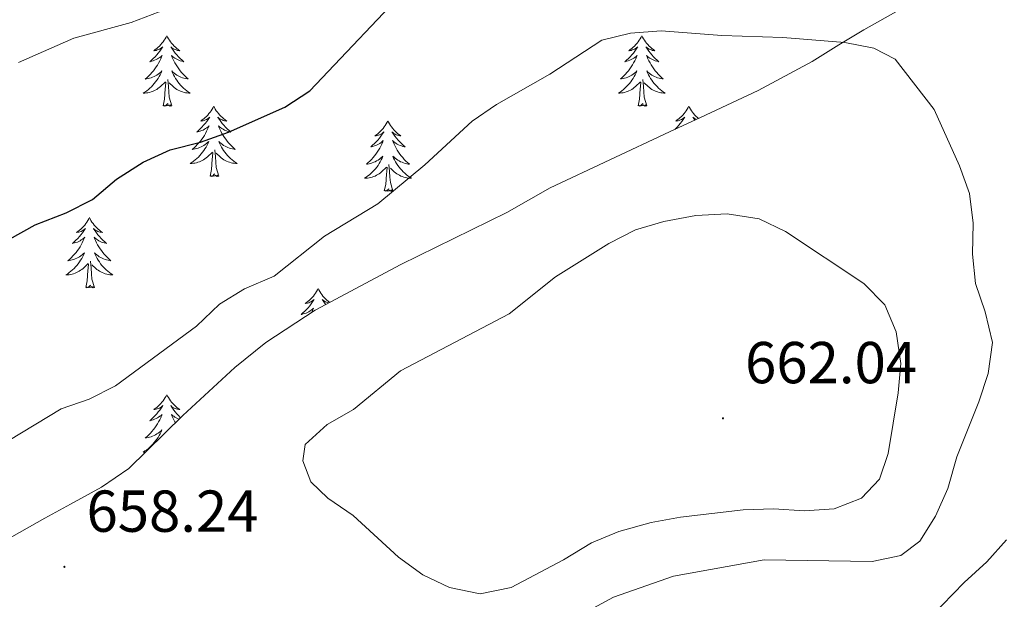
# Model space of a CAD drawing. Units: metres. Extents: x 624168 to 628676, y 4699071 to 4702121.
# Drawn here: x 626309 to 626476, y 4700579 to 4700677 of the extents above; entities that cross this region are included whole.
import ezdxf
from ezdxf.enums import TextEntityAlignment as Align

# ---------------------------------------------------------------- set-up
doc = ezdxf.new("R2010")
doc.units = ezdxf.units.M
doc.header["$MEASUREMENT"] = 0
for name, color, linetype, lineweight in [('Carátula', 7, 'Continuous', 5), ('Level 35', 92, 'Continuous', 0), ('Level 36', 19, 'Continuous', 40), ('Level 4', 36, 'Continuous', 30), ('Level 41', 39, 'Continuous', 0), ('Level 5', 36, 'Continuous', 0), ('Level 7', 1, 'Continuous', 0)]:
    doc.layers.add(name, color=color, linetype=linetype, lineweight=lineweight)
doc.styles.add('Arial', font='ARIAL.TTF', dxfattribs={"height": 0.2})

# ---------------------------------------------------------------- blocks, each defined once
blk = doc.blocks.new('5PATER')
at = {"layer": 'Carátula', "linetype": 'Continuous', "lineweight": 5}
h = blk.add_hatch(color=250, dxfattribs=at)
edge = h.paths.add_edge_path()
edge.add_ellipse((0, 0), major_axis=(-1.33, -1.34), ratio=0.999422, start_angle=0, end_angle=360)

msp = doc.modelspace()

# ---------------------------------------------------------------- linework, layer by layer
at = {"layer": 'Level 35', "color": 92, "linetype": 'Continuous', "lineweight": 0, "ltscale": 0.5}
for points in [[(626571.52, 4700735.55, 629.51), (626563.48, 4700730.89, 633.18), (626544.93, 4700720.04, 638.82), (626529.55, 4700715.72, 642.62), (626525.34, 4700713.59, 643.98), (626523.88, 4700712.43, 644.52), (626517.58, 4700707.42, 646.85), (626513.32, 4700704.8, 647.27), (626506.15, 4700700.66, 647.27), (626497.31, 4700696.24, 648.81), (626492.16, 4700693.67, 650.65), (626487.74, 4700691.6, 651.74), (626482.27, 4700689.47, 652.73), (626477.38, 4700687.53, 653.18), (626471.58, 4700685.33, 653.19), (626466.83, 4700683.11, 653.19), (626462.39, 4700680.85, 653.6), (626452.44, 4700675.21, 657.84), (626448.21, 4700672.67, 658.68), (626443.68, 4700669.84, 658.68), (626434.5, 4700664.91, 658.68), (626424.77, 4700660.36, 658.68), (626419.49, 4700657.93, 659.53)], [(626419.49, 4700657.93, 659.53), (626399.25, 4700648.46, 659.53), (626391.93, 4700644.24, 659.53), (626373.96, 4700635.48, 659.11), (626359.44, 4700627.72, 659.33), (626351.07, 4700622.23, 659.51), (626345.85, 4700618.01, 659.54), (626337.03, 4700609.85, 659.53), (626327.85, 4700600.91, 659.95), (626323.24, 4700597.72, 659.95), (626317.98, 4700594.85, 660.37), (626313.66, 4700592.47, 661.22), (626303.69, 4700586.87, 661.22)]]:
    msp.add_polyline3d(points, dxfattribs=at)
at = {"layer": 'Level 36', "color": 92, "linetype": 'Continuous', "lineweight": 0}
for points in [[(626334.3, 4700674.19), (626334.19, 4700673.97), (626334.04, 4700673.69), (626333.87, 4700673.43), (626333.69, 4700673.17), (626333.49, 4700672.92), (626333.29, 4700672.69), (626333.07, 4700672.46), (626332.84, 4700672.24), (626332.6, 4700672.04), (626332.35, 4700671.85), (626332.09, 4700671.67), (626332.29, 4700671.69), (626332.49, 4700671.73), (626332.69, 4700671.79), (626332.88, 4700671.86), (626333.07, 4700671.94), (626333.25, 4700672.04), (626333.43, 4700672.15), (626333.63, 4700672.34), (626333.59, 4700672.28), (626333.36, 4700671.93), (626333.12, 4700671.6), (626332.86, 4700671.27), (626332.59, 4700670.95), (626332.31, 4700670.65), (626332.02, 4700670.36), (626331.72, 4700670.07), (626331.41, 4700669.8), (626331.53, 4700669.83), (626331.78, 4700669.88), (626332.02, 4700669.96), (626332.25, 4700670.04), (626332.49, 4700670.15), (626332.71, 4700670.27), (626332.92, 4700670.4), (626333.13, 4700670.54), (626333.33, 4700670.7), (626333.51, 4700670.87), (626333.43, 4700670.65), (626333.27, 4700670.29), (626333.1, 4700669.93), (626332.91, 4700669.58), (626332.71, 4700669.24), (626332.5, 4700668.91), (626332.28, 4700668.59), (626332.04, 4700668.28), (626331.79, 4700667.98), (626331.52, 4700667.68), (626331.25, 4700667.4), (626330.96, 4700667.13), (626330.66, 4700666.87), (626330.86, 4700666.9), (626331.13, 4700666.95), (626331.39, 4700667.01), (626331.65, 4700667.09), (626331.9, 4700667.18), (626332.15, 4700667.29), (626332.39, 4700667.41), (626332.63, 4700667.55), (626332.85, 4700667.7), (626333.07, 4700667.87), (626333.27, 4700668.04), (626333.47, 4700668.23), (626333.33, 4700667.9)], [(626334.3, 4700674.19), (626334.41, 4700673.97), (626334.57, 4700673.69), (626334.74, 4700673.43), (626334.92, 4700673.17), (626335.11, 4700672.92), (626335.32, 4700672.69), (626335.54, 4700672.46), (626335.77, 4700672.24), (626336.01, 4700672.04), (626336.26, 4700671.85), (626336.52, 4700671.67), (626336.32, 4700671.69), (626336.12, 4700671.73), (626335.92, 4700671.79), (626335.73, 4700671.86), (626335.54, 4700671.94), (626335.35, 4700672.04), (626335.18, 4700672.15), (626334.98, 4700672.34), (626335.02, 4700672.28), (626335.25, 4700671.93), (626335.49, 4700671.6), (626335.75, 4700671.27), (626336.01, 4700670.96), (626336.29, 4700670.65), (626336.59, 4700670.36), (626336.89, 4700670.07), (626337.2, 4700669.8), (626337.08, 4700669.83), (626336.83, 4700669.88), (626336.59, 4700669.96), (626336.35, 4700670.05), (626336.12, 4700670.15), (626335.9, 4700670.27), (626335.68, 4700670.4), (626335.48, 4700670.54), (626335.28, 4700670.7), (626335.09, 4700670.87), (626335.18, 4700670.65), (626335.34, 4700670.29), (626335.51, 4700669.93), (626335.69, 4700669.59), (626335.89, 4700669.25), (626336.11, 4700668.91), (626336.33, 4700668.59), (626336.57, 4700668.28), (626336.82, 4700667.98), (626337.09, 4700667.69), (626337.36, 4700667.4), (626337.65, 4700667.13), (626337.95, 4700666.88), (626337.75, 4700666.9), (626337.48, 4700666.95), (626337.22, 4700667.01), (626336.96, 4700667.09), (626336.71, 4700667.18), (626336.46, 4700667.29), (626336.22, 4700667.41), (626335.98, 4700667.55), (626335.76, 4700667.7), (626335.54, 4700667.87), (626335.33, 4700668.04), (626335.14, 4700668.23), (626335.28, 4700667.9)], [(626414.81, 4700674.19), (626414.7, 4700673.97), (626414.54, 4700673.7), (626414.37, 4700673.43), (626414.19, 4700673.17), (626414, 4700672.93), (626413.79, 4700672.69), (626413.57, 4700672.46), (626413.34, 4700672.25), (626413.1, 4700672.04), (626412.85, 4700671.85), (626412.59, 4700671.67), (626412.79, 4700671.7), (626412.99, 4700671.73), (626413.19, 4700671.79), (626413.39, 4700671.86), (626413.58, 4700671.94), (626413.76, 4700672.04), (626413.93, 4700672.15), (626414.14, 4700672.35), (626414.09, 4700672.28), (626413.87, 4700671.93), (626413.62, 4700671.6), (626413.37, 4700671.27), (626413.1, 4700670.96), (626412.82, 4700670.65), (626412.53, 4700670.36), (626412.22, 4700670.07), (626411.91, 4700669.8), (626412.03, 4700669.83), (626412.28, 4700669.89), (626412.52, 4700669.96), (626412.76, 4700670.05), (626412.99, 4700670.15), (626413.21, 4700670.27), (626413.43, 4700670.4), (626413.63, 4700670.54), (626413.83, 4700670.7), (626414.02, 4700670.87), (626413.93, 4700670.65), (626413.77, 4700670.29), (626413.6, 4700669.93), (626413.42, 4700669.59), (626413.22, 4700669.25), (626413.01, 4700668.91), (626412.78, 4700668.59), (626412.54, 4700668.28), (626412.29, 4700667.98), (626412.03, 4700667.69), (626411.75, 4700667.41), (626411.46, 4700667.13), (626411.17, 4700666.88), (626411.36, 4700666.9), (626411.63, 4700666.95), (626411.89, 4700667.01), (626412.15, 4700667.09), (626412.41, 4700667.19), (626412.65, 4700667.29), (626412.9, 4700667.42), (626413.13, 4700667.55), (626413.35, 4700667.7), (626413.57, 4700667.87), (626413.78, 4700668.04), (626413.97, 4700668.23), (626413.83, 4700667.91)], [(626414.81, 4700674.19), (626414.92, 4700673.97), (626415.07, 4700673.7), (626415.24, 4700673.43), (626415.42, 4700673.17), (626415.62, 4700672.93), (626415.83, 4700672.69), (626416.04, 4700672.46), (626416.27, 4700672.25), (626416.51, 4700672.04), (626416.77, 4700671.85), (626417.03, 4700671.67), (626416.83, 4700671.7), (626416.62, 4700671.73), (626416.42, 4700671.79), (626416.23, 4700671.86), (626416.04, 4700671.94), (626415.86, 4700672.04), (626415.69, 4700672.15), (626415.48, 4700672.35), (626415.52, 4700672.28), (626415.75, 4700671.93), (626415.99, 4700671.6), (626416.25, 4700671.27), (626416.52, 4700670.96), (626416.8, 4700670.65), (626417.09, 4700670.36), (626417.39, 4700670.07), (626417.71, 4700669.8), (626417.58, 4700669.83), (626417.34, 4700669.89), (626417.09, 4700669.96), (626416.86, 4700670.05), (626416.63, 4700670.15), (626416.4, 4700670.27), (626416.19, 4700670.4), (626415.98, 4700670.54), (626415.78, 4700670.7), (626415.6, 4700670.87), (626415.69, 4700670.65), (626415.84, 4700670.29), (626416.01, 4700669.93), (626416.2, 4700669.59), (626416.4, 4700669.25), (626416.61, 4700668.91), (626416.84, 4700668.59), (626417.07, 4700668.28), (626417.33, 4700667.98), (626417.59, 4700667.69), (626417.87, 4700667.41), (626418.15, 4700667.13), (626418.45, 4700666.88), (626418.25, 4700666.9), (626417.99, 4700666.95), (626417.72, 4700667.01), (626417.46, 4700667.09), (626417.21, 4700667.19), (626416.96, 4700667.29), (626416.72, 4700667.42), (626416.49, 4700667.55), (626416.26, 4700667.7), (626416.05, 4700667.87), (626415.84, 4700668.04), (626415.64, 4700668.23), (626415.79, 4700667.91)], [(626333.33, 4700667.9), (626333.17, 4700667.58), (626333, 4700667.27), (626332.82, 4700666.96), (626332.62, 4700666.67), (626332.41, 4700666.38), (626332.19, 4700666.1), (626331.95, 4700665.83), (626331.71, 4700665.57), (626331.45, 4700665.33), (626331.18, 4700665.09), (626330.9, 4700664.87), (626330.61, 4700664.66), (626330.32, 4700664.47), (626330.59, 4700664.48), (626330.85, 4700664.51), (626331.11, 4700664.55), (626331.37, 4700664.61), (626331.63, 4700664.68), (626331.88, 4700664.76), (626332.12, 4700664.87), (626332.36, 4700664.98), (626332.59, 4700665.11), (626332.81, 4700665.26), (626333.03, 4700665.42), (626333.23, 4700665.59), (626334.08, 4700666.39)], [(626335.15, 4700662.34), (626334.73, 4700663.78), (626334.63, 4700664.68), (626334.59, 4700665.63), (626334.49, 4700666.79)], [(626335.28, 4700667.9), (626335.44, 4700667.58), (626335.61, 4700667.27), (626335.79, 4700666.96), (626335.99, 4700666.67), (626336.19, 4700666.38), (626336.42, 4700666.1), (626336.65, 4700665.83), (626336.9, 4700665.57), (626337.16, 4700665.33), (626337.43, 4700665.1), (626337.71, 4700664.87), (626337.99, 4700664.67), (626338.28, 4700664.47), (626338.02, 4700664.48), (626337.76, 4700664.51), (626337.49, 4700664.55), (626337.23, 4700664.61), (626336.98, 4700664.68), (626336.73, 4700664.77), (626336.49, 4700664.87), (626336.25, 4700664.98), (626336.02, 4700665.11), (626335.8, 4700665.26), (626335.58, 4700665.42), (626335.38, 4700665.59), (626334.72, 4700666.21)], [(626413.83, 4700667.91), (626413.68, 4700667.58), (626413.51, 4700667.27), (626413.32, 4700666.97), (626413.13, 4700666.67), (626412.92, 4700666.38), (626412.69, 4700666.1), (626412.46, 4700665.83), (626412.21, 4700665.58), (626411.95, 4700665.33), (626411.69, 4700665.1), (626411.41, 4700664.87), (626411.12, 4700664.67), (626410.83, 4700664.47), (626411.09, 4700664.48), (626411.36, 4700664.51), (626411.62, 4700664.55), (626411.88, 4700664.61), (626412.13, 4700664.68), (626412.38, 4700664.77), (626412.63, 4700664.87), (626412.86, 4700664.99), (626413.09, 4700665.12), (626413.32, 4700665.26), (626413.53, 4700665.42), (626413.73, 4700665.59), (626414.58, 4700666.39)], [(626415.66, 4700662.34), (626415.23, 4700663.78), (626415.14, 4700664.68), (626415.09, 4700665.63), (626414.99, 4700666.8)], [(626415.79, 4700667.91), (626415.94, 4700667.58), (626416.11, 4700667.27), (626416.29, 4700666.97), (626416.49, 4700666.67), (626416.7, 4700666.38), (626416.92, 4700666.1), (626417.16, 4700665.83), (626417.4, 4700665.58), (626417.66, 4700665.33), (626417.93, 4700665.1), (626418.21, 4700664.87), (626418.5, 4700664.67), (626418.79, 4700664.47), (626418.52, 4700664.48), (626418.26, 4700664.51), (626418, 4700664.55), (626417.74, 4700664.61), (626417.48, 4700664.68), (626417.23, 4700664.77), (626416.99, 4700664.87), (626416.75, 4700664.99), (626416.52, 4700665.12), (626416.3, 4700665.26), (626416.09, 4700665.42), (626415.88, 4700665.59), (626415.23, 4700666.21)], [(626333.69, 4700662.34), (626333.93, 4700663.45), (626334.04, 4700665.2), (626334.09, 4700665.63), (626334.15, 4700666.35)], [(626414.19, 4700662.34), (626414.43, 4700663.46), (626414.55, 4700665.2), (626414.59, 4700665.63), (626414.66, 4700666.35)], [(626335.15, 4700662.34), (626334.98, 4700662.27), (626334.96, 4700662.51), (626334.77, 4700662.29), (626334.65, 4700662.49), (626334.53, 4700662.38), (626334.26, 4700662.33), (626334.46, 4700662.72), (626334.07, 4700662.34), (626333.88, 4700662.29), (626333.84, 4700662.45), (626333.69, 4700662.34)], [(626342.26, 4700662.27), (626342.15, 4700662.05), (626342, 4700661.78), (626341.83, 4700661.51), (626341.65, 4700661.25), (626341.45, 4700661.01), (626341.25, 4700660.77), (626341.03, 4700660.54), (626340.8, 4700660.33), (626340.56, 4700660.12), (626340.31, 4700659.93), (626340.05, 4700659.75), (626340.25, 4700659.78), (626340.45, 4700659.81), (626340.65, 4700659.87), (626340.84, 4700659.94), (626341.03, 4700660.02), (626341.21, 4700660.12), (626341.39, 4700660.23), (626341.59, 4700660.43), (626341.55, 4700660.36), (626341.32, 4700660.01), (626341.08, 4700659.68), (626340.82, 4700659.35), (626340.55, 4700659.04), (626340.27, 4700658.73), (626339.98, 4700658.44), (626339.68, 4700658.15), (626339.37, 4700657.88), (626339.49, 4700657.91), (626339.74, 4700657.97), (626339.98, 4700658.04), (626340.21, 4700658.13), (626340.45, 4700658.23), (626340.67, 4700658.35), (626340.88, 4700658.48), (626341.09, 4700658.62), (626341.29, 4700658.78), (626341.47, 4700658.95), (626341.39, 4700658.73), (626341.23, 4700658.37), (626341.06, 4700658.01), (626340.87, 4700657.67), (626340.67, 4700657.33), (626340.46, 4700656.99), (626340.24, 4700656.67), (626340, 4700656.36), (626339.75, 4700656.06), (626339.48, 4700655.77), (626339.21, 4700655.49), (626338.92, 4700655.21), (626338.62, 4700654.96), (626338.82, 4700654.98), (626339.09, 4700655.03), (626339.35, 4700655.09), (626339.61, 4700655.17), (626339.86, 4700655.27), (626340.11, 4700655.37), (626340.35, 4700655.5), (626340.59, 4700655.63), (626340.81, 4700655.78), (626341.03, 4700655.95), (626341.23, 4700656.12), (626341.43, 4700656.31), (626341.29, 4700655.99)], [(626342.26, 4700662.27), (626342.37, 4700662.05), (626342.53, 4700661.78), (626342.7, 4700661.51), (626342.88, 4700661.25), (626343.07, 4700661.01), (626343.28, 4700660.77), (626343.5, 4700660.54), (626343.73, 4700660.33), (626343.97, 4700660.12), (626344.22, 4700659.93), (626344.48, 4700659.75), (626344.28, 4700659.78), (626344.08, 4700659.81), (626343.88, 4700659.87), (626343.69, 4700659.94), (626343.5, 4700660.02), (626343.31, 4700660.12), (626343.14, 4700660.23), (626342.94, 4700660.43), (626342.98, 4700660.36), (626343.21, 4700660.01), (626343.45, 4700659.68), (626343.71, 4700659.35), (626343.97, 4700659.04), (626344.25, 4700658.73), (626344.55, 4700658.44), (626344.85, 4700658.15), (626345.16, 4700657.88), (626345.04, 4700657.91), (626344.79, 4700657.97), (626344.55, 4700658.04), (626344.31, 4700658.13), (626344.08, 4700658.23), (626343.86, 4700658.35), (626343.64, 4700658.48), (626343.44, 4700658.62), (626343.24, 4700658.78), (626343.05, 4700658.95), (626343.14, 4700658.73), (626343.3, 4700658.37), (626343.47, 4700658.01), (626343.65, 4700657.67), (626343.85, 4700657.33), (626344.07, 4700656.99), (626344.29, 4700656.67), (626344.53, 4700656.36), (626344.78, 4700656.06), (626345.05, 4700655.77), (626345.32, 4700655.49), (626345.61, 4700655.21), (626345.9, 4700654.96), (626345.71, 4700654.98), (626345.44, 4700655.03), (626345.18, 4700655.09), (626344.92, 4700655.17), (626344.66, 4700655.27), (626344.42, 4700655.37), (626344.17, 4700655.5), (626343.94, 4700655.63), (626343.72, 4700655.78), (626343.5, 4700655.95), (626343.29, 4700656.12), (626343.1, 4700656.31), (626343.24, 4700655.99)], [(626415.66, 4700662.34), (626415.49, 4700662.27), (626415.47, 4700662.51), (626415.28, 4700662.29), (626415.15, 4700662.49), (626415.03, 4700662.38), (626414.76, 4700662.33), (626414.96, 4700662.72), (626414.57, 4700662.34), (626414.39, 4700662.29), (626414.35, 4700662.45), (626414.19, 4700662.34)], [(626422.77, 4700662.27), (626422.66, 4700662.05), (626422.5, 4700661.78), (626422.33, 4700661.51), (626422.15, 4700661.25), (626421.96, 4700661.01), (626421.75, 4700660.77), (626421.53, 4700660.54), (626421.3, 4700660.33), (626421.06, 4700660.12), (626420.81, 4700659.93), (626420.55, 4700659.75), (626420.75, 4700659.78), (626420.95, 4700659.81), (626421.15, 4700659.87), (626421.35, 4700659.94), (626421.54, 4700660.02), (626421.72, 4700660.12), (626421.89, 4700660.23), (626422.1, 4700660.43), (626422.05, 4700660.36), (626421.83, 4700660.02), (626421.58, 4700659.68), (626421.33, 4700659.35), (626421.06, 4700659.04), (626420.78, 4700658.73), (626420.49, 4700658.44), (626420.38, 4700658.34)], [(626422.77, 4700662.27), (626422.88, 4700662.05), (626423.03, 4700661.78), (626423.2, 4700661.51), (626423.38, 4700661.25), (626423.58, 4700661.01), (626423.79, 4700660.77), (626424, 4700660.54), (626424.23, 4700660.33), (626424.4, 4700660.19)], [(626424.02, 4700660.01), (626424, 4700660.02), (626423.82, 4700660.12), (626423.65, 4700660.23), (626423.44, 4700660.43), (626423.48, 4700660.36), (626423.71, 4700660.02), (626423.79, 4700659.91)], [(626371.78, 4700659.76), (626371.67, 4700659.54), (626371.51, 4700659.27), (626371.34, 4700659), (626371.16, 4700658.75), (626370.97, 4700658.5), (626370.76, 4700658.26), (626370.54, 4700658.03), (626370.31, 4700657.82), (626370.07, 4700657.61), (626369.82, 4700657.42), (626369.56, 4700657.25), (626369.76, 4700657.27), (626369.96, 4700657.31), (626370.16, 4700657.36), (626370.36, 4700657.43), (626370.55, 4700657.51), (626370.73, 4700657.61), (626370.9, 4700657.73), (626371.11, 4700657.92), (626371.07, 4700657.85), (626370.83, 4700657.51), (626370.59, 4700657.17), (626370.34, 4700656.85), (626370.07, 4700656.53), (626369.79, 4700656.22), (626369.5, 4700655.93), (626369.19, 4700655.65), (626368.88, 4700655.38), (626369, 4700655.4), (626369.25, 4700655.46), (626369.49, 4700655.53), (626369.73, 4700655.62), (626369.96, 4700655.72), (626370.18, 4700655.84), (626370.4, 4700655.97), (626370.61, 4700656.11), (626370.8, 4700656.27), (626370.99, 4700656.44), (626370.9, 4700656.22), (626370.75, 4700655.86), (626370.57, 4700655.51), (626370.39, 4700655.16), (626370.19, 4700654.82), (626369.98, 4700654.49), (626369.75, 4700654.17), (626369.51, 4700653.85), (626369.26, 4700653.55), (626369, 4700653.26), (626368.72, 4700652.98), (626368.43, 4700652.71), (626368.14, 4700652.45), (626368.33, 4700652.47), (626368.6, 4700652.52), (626368.86, 4700652.58), (626369.12, 4700652.66), (626369.38, 4700652.76), (626369.63, 4700652.87), (626369.87, 4700652.99), (626370.1, 4700653.13), (626370.33, 4700653.28), (626370.54, 4700653.44), (626370.75, 4700653.62), (626370.94, 4700653.8), (626370.8, 4700653.48)], [(626371.78, 4700659.76), (626371.89, 4700659.54), (626372.04, 4700659.27), (626372.21, 4700659), (626372.39, 4700658.75), (626372.59, 4700658.5), (626372.79, 4700658.26), (626373.01, 4700658.03), (626373.24, 4700657.82), (626373.48, 4700657.61), (626373.73, 4700657.42), (626373.99, 4700657.25), (626373.8, 4700657.27), (626373.59, 4700657.31), (626373.39, 4700657.36), (626373.2, 4700657.43), (626373.01, 4700657.51), (626372.83, 4700657.61), (626372.65, 4700657.73), (626372.45, 4700657.92), (626372.49, 4700657.85), (626372.72, 4700657.51), (626372.96, 4700657.17), (626373.22, 4700656.85), (626373.49, 4700656.53), (626373.77, 4700656.22), (626374.06, 4700655.93), (626374.36, 4700655.65), (626374.68, 4700655.38), (626374.55, 4700655.4), (626374.31, 4700655.46), (626374.06, 4700655.53), (626373.83, 4700655.62), (626373.6, 4700655.72), (626373.37, 4700655.84), (626373.16, 4700655.97), (626372.95, 4700656.11), (626372.75, 4700656.27), (626372.57, 4700656.44), (626372.65, 4700656.22), (626372.81, 4700655.86), (626372.98, 4700655.51), (626373.17, 4700655.16), (626373.37, 4700654.82), (626373.58, 4700654.49), (626373.81, 4700654.17), (626374.05, 4700653.85), (626374.3, 4700653.55), (626374.56, 4700653.26), (626374.83, 4700652.98), (626375.12, 4700652.71), (626375.42, 4700652.45), (626375.22, 4700652.47), (626374.96, 4700652.52), (626374.69, 4700652.58), (626374.43, 4700652.66), (626374.18, 4700652.76), (626373.93, 4700652.87), (626373.69, 4700652.99), (626373.46, 4700653.13), (626373.23, 4700653.28), (626373.01, 4700653.44), (626372.81, 4700653.62), (626372.61, 4700653.8), (626372.75, 4700653.48)], [(626341.29, 4700655.99), (626341.13, 4700655.66), (626340.96, 4700655.35), (626340.78, 4700655.05), (626340.58, 4700654.75), (626340.37, 4700654.46), (626340.15, 4700654.18), (626339.91, 4700653.91), (626339.67, 4700653.66), (626339.41, 4700653.41), (626339.14, 4700653.18), (626338.86, 4700652.95), (626338.57, 4700652.75), (626338.28, 4700652.55), (626338.55, 4700652.56), (626338.81, 4700652.59), (626339.07, 4700652.63), (626339.33, 4700652.69), (626339.59, 4700652.76), (626339.84, 4700652.85), (626340.08, 4700652.95), (626340.32, 4700653.07), (626340.55, 4700653.2), (626340.77, 4700653.34), (626340.98, 4700653.5), (626341.19, 4700653.67), (626342.03, 4700654.47)], [(626343.24, 4700655.99), (626343.39, 4700655.66), (626343.56, 4700655.35), (626343.75, 4700655.05), (626343.94, 4700654.75), (626344.15, 4700654.46), (626344.38, 4700654.18), (626344.61, 4700653.91), (626344.86, 4700653.66), (626345.12, 4700653.41), (626345.39, 4700653.18), (626345.66, 4700652.95), (626345.95, 4700652.75), (626346.24, 4700652.55), (626345.98, 4700652.56), (626345.71, 4700652.59), (626345.45, 4700652.63), (626345.19, 4700652.69), (626344.94, 4700652.76), (626344.69, 4700652.85), (626344.45, 4700652.95), (626344.21, 4700653.07), (626343.98, 4700653.2), (626343.75, 4700653.34), (626343.54, 4700653.5), (626343.34, 4700653.67), (626342.68, 4700654.29)], [(626341.64, 4700650.42), (626341.89, 4700651.54), (626342, 4700653.28), (626342.05, 4700653.71), (626342.11, 4700654.43)], [(626343.11, 4700650.42), (626342.69, 4700651.86), (626342.59, 4700652.76), (626342.55, 4700653.71), (626342.45, 4700654.88)], [(626370.8, 4700653.48), (626370.65, 4700653.16), (626370.48, 4700652.84), (626370.29, 4700652.54), (626370.1, 4700652.24), (626369.89, 4700651.95), (626369.66, 4700651.67), (626369.43, 4700651.41), (626369.18, 4700651.15), (626368.93, 4700650.9), (626368.66, 4700650.67), (626368.38, 4700650.45), (626368.09, 4700650.24), (626367.8, 4700650.05), (626368.06, 4700650.06), (626368.33, 4700650.08), (626368.59, 4700650.12), (626368.85, 4700650.18), (626369.1, 4700650.25), (626369.35, 4700650.34), (626369.6, 4700650.44), (626369.83, 4700650.56), (626370.06, 4700650.69), (626370.29, 4700650.83), (626370.5, 4700650.99), (626370.7, 4700651.16), (626371.55, 4700651.96)], [(626372.75, 4700653.48), (626372.91, 4700653.16), (626373.08, 4700652.84), (626373.26, 4700652.54), (626373.46, 4700652.24), (626373.67, 4700651.95), (626373.89, 4700651.67), (626374.13, 4700651.41), (626374.37, 4700651.15), (626374.63, 4700650.9), (626374.9, 4700650.67), (626375.18, 4700650.45), (626375.47, 4700650.24), (626375.76, 4700650.05), (626375.49, 4700650.06), (626375.23, 4700650.08), (626374.97, 4700650.12), (626374.71, 4700650.18), (626374.45, 4700650.25), (626374.2, 4700650.34), (626373.96, 4700650.44), (626373.72, 4700650.56), (626373.49, 4700650.69), (626373.27, 4700650.83), (626373.06, 4700650.99), (626372.85, 4700651.16), (626372.2, 4700651.78)], [(626371.16, 4700647.91), (626371.4, 4700649.03), (626371.52, 4700650.77), (626371.57, 4700651.2), (626371.63, 4700651.93)], [(626372.63, 4700647.91), (626372.2, 4700649.35), (626372.11, 4700650.25), (626372.06, 4700651.2), (626371.96, 4700652.37)], [(626343.11, 4700650.42), (626342.94, 4700650.35), (626342.92, 4700650.59), (626342.73, 4700650.37), (626342.61, 4700650.57), (626342.49, 4700650.46), (626342.22, 4700650.41), (626342.41, 4700650.8), (626342.03, 4700650.42), (626341.84, 4700650.37), (626341.8, 4700650.53), (626341.64, 4700650.42)], [(626372.63, 4700647.91), (626372.45, 4700647.84), (626372.44, 4700648.08), (626372.25, 4700647.86), (626372.13, 4700648.06), (626372, 4700647.95), (626371.73, 4700647.9), (626371.93, 4700648.29), (626371.55, 4700647.91), (626371.36, 4700647.86), (626371.32, 4700648.02), (626371.16, 4700647.91)], [(626321.19, 4700643.4), (626321.08, 4700643.18), (626320.93, 4700642.91), (626320.76, 4700642.64), (626320.58, 4700642.38), (626320.39, 4700642.14), (626320.18, 4700641.9), (626319.96, 4700641.67), (626319.73, 4700641.46), (626319.49, 4700641.25), (626319.24, 4700641.06), (626318.98, 4700640.88), (626319.18, 4700640.91), (626319.38, 4700640.95), (626319.58, 4700641), (626319.77, 4700641.07), (626319.96, 4700641.15), (626320.14, 4700641.25), (626320.32, 4700641.37), (626320.52, 4700641.56), (626320.48, 4700641.49), (626320.25, 4700641.15), (626320.01, 4700640.81), (626319.75, 4700640.48), (626319.49, 4700640.17), (626319.21, 4700639.86), (626318.91, 4700639.57), (626318.61, 4700639.29), (626318.3, 4700639.01), (626318.42, 4700639.04), (626318.67, 4700639.1), (626318.91, 4700639.17), (626319.15, 4700639.26), (626319.38, 4700639.36), (626319.6, 4700639.48), (626319.81, 4700639.61), (626320.02, 4700639.75), (626320.22, 4700639.91), (626320.41, 4700640.08), (626320.32, 4700639.86), (626320.16, 4700639.5), (626319.99, 4700639.14), (626319.81, 4700638.8), (626319.61, 4700638.46), (626319.39, 4700638.13), (626319.17, 4700637.8), (626318.93, 4700637.49), (626318.68, 4700637.19), (626318.41, 4700636.9), (626318.14, 4700636.62), (626317.85, 4700636.35), (626317.55, 4700636.09), (626317.75, 4700636.11), (626318.02, 4700636.16), (626318.28, 4700636.22), (626318.54, 4700636.3), (626318.79, 4700636.4), (626319.04, 4700636.5), (626319.28, 4700636.63), (626319.52, 4700636.77), (626319.74, 4700636.91), (626319.96, 4700637.08), (626320.16, 4700637.25), (626320.36, 4700637.44), (626320.22, 4700637.12)], [(626321.19, 4700643.4), (626321.31, 4700643.18), (626321.46, 4700642.91), (626321.63, 4700642.64), (626321.81, 4700642.38), (626322.01, 4700642.14), (626322.21, 4700641.9), (626322.43, 4700641.67), (626322.66, 4700641.46), (626322.9, 4700641.25), (626323.15, 4700641.06), (626323.41, 4700640.88), (626323.21, 4700640.91), (626323.01, 4700640.95), (626322.81, 4700641), (626322.62, 4700641.07), (626322.43, 4700641.15), (626322.25, 4700641.25), (626322.07, 4700641.37), (626321.87, 4700641.56), (626321.91, 4700641.49), (626322.14, 4700641.15), (626322.38, 4700640.81), (626322.64, 4700640.48), (626322.91, 4700640.17), (626323.19, 4700639.86), (626323.48, 4700639.57), (626323.78, 4700639.29), (626324.09, 4700639.01), (626323.97, 4700639.04), (626323.72, 4700639.1), (626323.48, 4700639.17), (626323.25, 4700639.26), (626323.01, 4700639.36), (626322.79, 4700639.48), (626322.57, 4700639.61), (626322.37, 4700639.75), (626322.17, 4700639.91), (626321.98, 4700640.08), (626322.07, 4700639.86), (626322.23, 4700639.5), (626322.4, 4700639.14), (626322.58, 4700638.8), (626322.78, 4700638.46), (626323, 4700638.13), (626323.22, 4700637.8), (626323.46, 4700637.49), (626323.71, 4700637.19), (626323.98, 4700636.9), (626324.25, 4700636.62), (626324.54, 4700636.35), (626324.84, 4700636.09), (626324.64, 4700636.11), (626324.37, 4700636.16), (626324.11, 4700636.22), (626323.85, 4700636.3), (626323.6, 4700636.4), (626323.35, 4700636.5), (626323.11, 4700636.63), (626322.87, 4700636.77), (626322.65, 4700636.91), (626322.43, 4700637.08), (626322.23, 4700637.25), (626322.03, 4700637.44), (626322.17, 4700637.12)], [(626320.22, 4700637.12), (626320.06, 4700636.79), (626319.89, 4700636.48), (626319.71, 4700636.18), (626319.51, 4700635.88), (626319.3, 4700635.59), (626319.08, 4700635.31), (626318.85, 4700635.05), (626318.6, 4700634.79), (626318.34, 4700634.54), (626318.07, 4700634.31), (626317.79, 4700634.09), (626317.51, 4700633.88), (626317.21, 4700633.69), (626317.48, 4700633.69), (626317.74, 4700633.72), (626318.01, 4700633.76), (626318.26, 4700633.82), (626318.52, 4700633.89), (626318.77, 4700633.98), (626319.01, 4700634.08), (626319.25, 4700634.2), (626319.48, 4700634.33), (626319.7, 4700634.47), (626319.92, 4700634.63), (626320.12, 4700634.8), (626320.97, 4700635.6)], [(626322.17, 4700637.12), (626322.33, 4700636.79), (626322.5, 4700636.48), (626322.68, 4700636.18), (626322.88, 4700635.88), (626323.09, 4700635.59), (626323.31, 4700635.31), (626323.54, 4700635.05), (626323.79, 4700634.79), (626324.05, 4700634.54), (626324.32, 4700634.31), (626324.6, 4700634.09), (626324.89, 4700633.88), (626325.17, 4700633.69), (626324.91, 4700633.69), (626324.65, 4700633.72), (626324.39, 4700633.76), (626324.13, 4700633.82), (626323.87, 4700633.89), (626323.62, 4700633.98), (626323.38, 4700634.08), (626323.14, 4700634.2), (626322.91, 4700634.33), (626322.69, 4700634.47), (626322.47, 4700634.63), (626322.27, 4700634.8), (626321.61, 4700635.42)], [(626320.58, 4700631.55), (626320.82, 4700632.67), (626320.93, 4700634.41), (626320.98, 4700634.84), (626321.05, 4700635.57)], [(626322.05, 4700631.55), (626321.62, 4700632.99), (626321.53, 4700633.89), (626321.48, 4700634.84), (626321.38, 4700636.01)], [(626322.05, 4700631.55), (626321.87, 4700631.48), (626321.85, 4700631.72), (626321.66, 4700631.5), (626321.54, 4700631.7), (626321.42, 4700631.59), (626321.15, 4700631.54), (626321.35, 4700631.93), (626320.96, 4700631.55), (626320.77, 4700631.5), (626320.73, 4700631.66), (626320.58, 4700631.55)], [(626359.96, 4700631.38), (626359.85, 4700631.16), (626359.69, 4700630.88), (626359.53, 4700630.62), (626359.35, 4700630.36), (626359.15, 4700630.11), (626358.94, 4700629.87), (626358.73, 4700629.65), (626358.49, 4700629.43), (626358.25, 4700629.23), (626358, 4700629.04), (626357.74, 4700628.86), (626357.94, 4700628.88), (626358.15, 4700628.92), (626358.35, 4700628.98), (626358.54, 4700629.05), (626358.73, 4700629.13), (626358.91, 4700629.23), (626359.08, 4700629.34), (626359.29, 4700629.53), (626359.25, 4700629.47), (626359.02, 4700629.12), (626358.77, 4700628.79), (626358.52, 4700628.46), (626358.25, 4700628.14), (626357.97, 4700627.84), (626357.68, 4700627.55), (626357.38, 4700627.26), (626357.06, 4700626.99), (626357.19, 4700627.01), (626357.43, 4700627.07), (626357.67, 4700627.15), (626357.91, 4700627.23), (626358.14, 4700627.34), (626358.37, 4700627.45), (626358.58, 4700627.59), (626358.79, 4700627.73), (626358.99, 4700627.89), (626359.17, 4700628.06), (626359.08, 4700627.83), (626358.93, 4700627.47), (626358.87, 4700627.35)], [(626359.96, 4700631.38), (626360.07, 4700631.16), (626360.23, 4700630.88), (626360.39, 4700630.62), (626360.58, 4700630.36), (626360.77, 4700630.11), (626360.98, 4700629.87), (626361.2, 4700629.65), (626361.43, 4700629.43), (626361.67, 4700629.23), (626361.91, 4700629.04)], [(626361.71, 4700628.94), (626361.58, 4700628.98), (626361.38, 4700629.05), (626361.19, 4700629.13), (626361.01, 4700629.23), (626360.84, 4700629.34), (626360.63, 4700629.53), (626360.67, 4700629.47), (626360.9, 4700629.12), (626361.15, 4700628.79), (626361.23, 4700628.68)], [(626334.3, 4700613.39), (626334.19, 4700613.17), (626334.04, 4700612.9), (626333.87, 4700612.63), (626333.69, 4700612.37), (626333.49, 4700612.13), (626333.29, 4700611.89), (626333.07, 4700611.66), (626332.84, 4700611.45), (626332.6, 4700611.24), (626332.35, 4700611.05), (626332.09, 4700610.87), (626332.29, 4700610.9), (626332.49, 4700610.93), (626332.69, 4700610.99), (626332.88, 4700611.06), (626333.07, 4700611.14), (626333.25, 4700611.24), (626333.43, 4700611.35), (626333.63, 4700611.55), (626333.59, 4700611.48), (626333.36, 4700611.13), (626333.12, 4700610.8), (626332.86, 4700610.47), (626332.59, 4700610.16), (626332.31, 4700609.85), (626332.02, 4700609.56), (626331.72, 4700609.27), (626331.41, 4700609), (626331.53, 4700609.03), (626331.77, 4700609.09), (626332.02, 4700609.16), (626332.25, 4700609.25), (626332.48, 4700609.35), (626332.71, 4700609.47), (626332.92, 4700609.6), (626333.13, 4700609.74), (626333.33, 4700609.9), (626333.51, 4700610.07), (626333.43, 4700609.85)], [(626334.3, 4700613.39), (626334.41, 4700613.17), (626334.57, 4700612.9), (626334.74, 4700612.63), (626334.92, 4700612.37), (626335.11, 4700612.13), (626335.32, 4700611.89), (626335.54, 4700611.66), (626335.77, 4700611.45), (626336.01, 4700611.24), (626336.26, 4700611.05), (626336.52, 4700610.87), (626336.32, 4700610.9), (626336.12, 4700610.93), (626335.92, 4700610.99), (626335.72, 4700611.06), (626335.53, 4700611.14), (626335.35, 4700611.24), (626335.18, 4700611.35), (626334.97, 4700611.55), (626335.02, 4700611.48), (626335.25, 4700611.13), (626335.49, 4700610.8), (626335.75, 4700610.47), (626336.01, 4700610.16), (626336.29, 4700609.85), (626336.59, 4700609.56), (626336.66, 4700609.49)], [(626336.4, 4700609.23), (626336.35, 4700609.25), (626336.12, 4700609.35), (626335.9, 4700609.47), (626335.68, 4700609.6), (626335.48, 4700609.74), (626335.28, 4700609.9), (626335.09, 4700610.07), (626335.18, 4700609.85), (626335.34, 4700609.49), (626335.51, 4700609.13), (626335.69, 4700608.79), (626335.78, 4700608.63)], [(626333.43, 4700609.85), (626333.27, 4700609.49), (626333.1, 4700609.13), (626332.91, 4700608.79), (626332.71, 4700608.45), (626332.5, 4700608.11), (626332.27, 4700607.79), (626332.04, 4700607.48), (626331.79, 4700607.18), (626331.52, 4700606.89), (626331.25, 4700606.61), (626330.96, 4700606.33), (626330.66, 4700606.08), (626330.86, 4700606.1), (626331.13, 4700606.15), (626331.39, 4700606.21), (626331.65, 4700606.29), (626331.9, 4700606.39), (626332.15, 4700606.49), (626332.39, 4700606.62), (626332.63, 4700606.75), (626332.85, 4700606.9), (626333.07, 4700607.07), (626333.27, 4700607.24), (626333.47, 4700607.43), (626333.33, 4700607.11), (626333.17, 4700606.78), (626333, 4700606.47), (626332.82, 4700606.17), (626332.62, 4700605.87), (626332.41, 4700605.58), (626332.19, 4700605.3), (626331.95, 4700605.03), (626331.71, 4700604.78), (626331.45, 4700604.53), (626331.18, 4700604.3), (626330.9, 4700604.07), (626330.61, 4700603.87), (626330.32, 4700603.67), (626330.59, 4700603.68), (626330.72, 4700603.7)]]:
    msp.add_lwpolyline(points, dxfattribs=at)
at = {"layer": 'Level 4', "color": 36, "linetype": 'Continuous', "lineweight": 30}
for points in [[(626307.66, 4700639.75, 650), (626312.01, 4700642.2, 650), (626317.26, 4700644.19, 650), (626321.7, 4700646.49, 650), (626325.79, 4700649.88, 650), (626330.32, 4700652.81, 650), (626334.87, 4700654.89, 650), (626340.03, 4700656.18, 650), (626344.79, 4700657.85, 650), (626354.31, 4700662.09, 650), (626358.55, 4700664.86, 650), (626376.22, 4700683.54, 650)], [(626476.62, 4700588.83, 650), (626473.3, 4700585.09, 650), (626469.42, 4700581.61, 650), (626462, 4700573.9, 650)]]:
    msp.add_polyline3d(points, dxfattribs=at)
at = {"layer": 'Level 5', "color": 36, "linetype": 'Continuous', "lineweight": 0}
for points in [[(626479.65, 4700708.3, 645), (626468.68, 4700708.15, 645), (626458.55, 4700709.14, 645), (626453.14, 4700709.02, 645), (626448.19, 4700709.74, 645), (626432.85, 4700712.51, 645), (626422.64, 4700715.82, 645), (626417.57, 4700717.01, 645), (626412.35, 4700717.85, 645), (626407.36, 4700718.19, 645), (626402.4, 4700717.55, 645), (626397.39, 4700716.14, 645), (626392.31, 4700715.41, 645), (626376.72, 4700713.94, 645), (626371.97, 4700711.95, 645), (626358.25, 4700704.05, 645), (626351.45, 4700695.55, 645), (626341.16, 4700684.24, 645), (626337.31, 4700680.87, 645), (626333.04, 4700678.27, 645), (626328.29, 4700676.47, 645), (626318.53, 4700673.78, 645), (626309.17, 4700669.67, 645)], [(626395.74, 4700571.36, 655), (626409.98, 4700579.11, 655), (626420.19, 4700582.66, 655), (626435.55, 4700585.42, 655), (626453.83, 4700585.15, 655), (626458.72, 4700586.14, 655), (626461.94, 4700588.58, 655), (626464.6, 4700592.81, 655), (626466.67, 4700597.53, 655), (626468.2, 4700602.87, 655), (626471.94, 4700612.22, 655), (626473.48, 4700616.97, 655), (626474.24, 4700622.25, 655), (626473, 4700627.45, 655), (626471.36, 4700632.25, 655), (626470.86, 4700637.22, 655), (626470.97, 4700642.48, 655), (626470.34, 4700647.46, 655), (626468.63, 4700652.16, 655), (626464.35, 4700661.69, 655), (626457.75, 4700670.24, 655), (626454.14, 4700672.08, 655), (626449.23, 4700673.04, 655), (626438.68, 4700673.92, 655), (626428.35, 4700674.24, 655), (626418.11, 4700675.05, 655), (626412.9, 4700674.62, 655), (626408.04, 4700673.43, 655), (626399.2, 4700667.71, 655), (626390.18, 4700662.57, 655), (626386.08, 4700659.71, 655), (626378.06, 4700652.32, 655)], [(626378.06, 4700652.32, 655), (626370.06, 4700645.74, 655), (626361.01, 4700640.28, 655), (626352.52, 4700633.49, 655), (626347.49, 4700631.35, 655), (626343.21, 4700628.75, 655), (626339.35, 4700624.99, 655), (626325.63, 4700614.91, 655), (626321.16, 4700612.67, 655), (626316.43, 4700610.99, 655), (626307.55, 4700605.65, 655), (626298.57, 4700605.31, 655), (626288.11, 4700606.43, 655), (626283.03, 4700606.01, 655), (626278.08, 4700606.74, 655)], [(626392.33, 4700627.09, 660), (626373.91, 4700617.42, 660), (626365.93, 4700610.89, 660), (626361.5, 4700608.38, 660), (626357.74, 4700604.98, 660), (626357.36, 4700602.2, 660), (626358.71, 4700598.64, 660), (626361.58, 4700595.87, 660), (626365.87, 4700592.96, 660), (626373.58, 4700585.88, 660), (626377.7, 4700582.87, 660), (626382.22, 4700580.75, 660), (626387.4, 4700579.66, 660), (626392.64, 4700580.73, 660), (626401.55, 4700585.41, 660), (626406.29, 4700588.33, 660), (626410.91, 4700590.25, 660), (626416.4, 4700591.73, 660), (626421.36, 4700592.67, 660), (626431.99, 4700593.88, 660), (626437.17, 4700594.08, 660), (626442.3, 4700593.75, 660), (626447.38, 4700594.07, 660), (626452.02, 4700595.9, 660), (626455.09, 4700599.07, 660), (626456.58, 4700603.42, 660), (626458.27, 4700613.72, 660), (626458.7, 4700618.7, 660), (626457.92, 4700624.04, 660), (626455.98, 4700628.65, 660), (626452.45, 4700632.26, 660), (626439.18, 4700641.02, 660), (626434.67, 4700643.17, 660), (626429.26, 4700644.04, 660), (626423.95, 4700643.74, 660), (626418.53, 4700642.71, 660), (626413.74, 4700641.31, 660), (626409.23, 4700639.02, 660), (626400.2, 4700633.34, 660), (626392.33, 4700627.09, 660)]]:
    msp.add_polyline3d(points, dxfattribs=at)

# ---------------------------------------------------------------- block references
at = {"layer": 'Level 7', "color": 19, "linetype": 'Continuous', "lineweight": 0, "xscale": 0.09999983015004542, "yscale": 0.09999983015004542}
for p in [(626428.55, 4700609.4, 662.05), (626316.95, 4700584.24, 658.24)]:
    msp.add_blockref('5PATER', p, dxfattribs=at)

# ---------------------------------------------------------------- texts
at = {"layer": 'Level 41', "color": 19, "linetype": 'Continuous', "lineweight": 0, "style": 'Arial'}
for s, p in [('662.04', (626432.3, 4700613.15, 662.05)), ('658.24', (626320.7, 4700587.99, 658.24))]:
    msp.add_text(s, height=7, dxfattribs=at).set_placement(p, align=Align.BOTTOM_LEFT)

doc.saveas('drawing.dxf')
